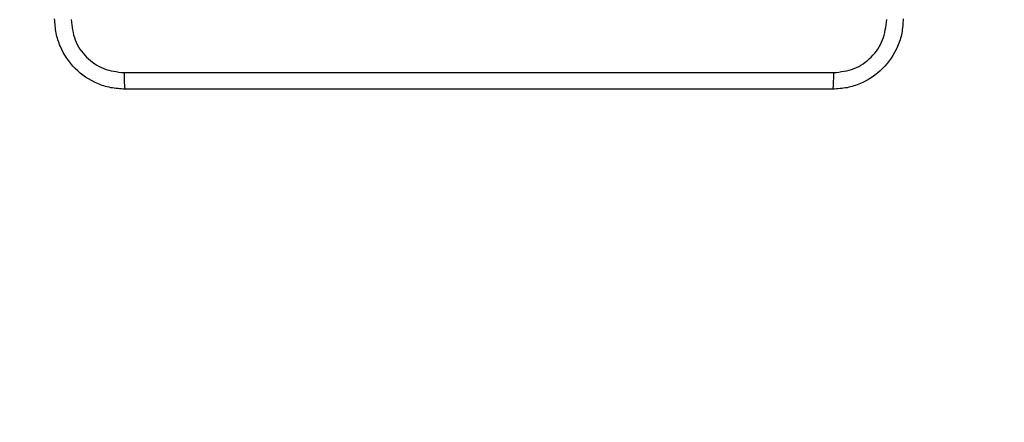
# Model space of a CAD drawing. Units: millimetres. Extents: x -361 to 831, y 275 to 987.
# Drawn here: x 323 to 334, y 451 to 455 of the extents above; entities that cross this region are included whole.
import ezdxf

# ---------------------------------------------------------------- set-up
doc = ezdxf.new("R2010")
doc.units = ezdxf.units.MM
doc.header["$LTSCALE"] = 35
doc.header["$PDSIZE"] = -1
doc.layers.add('VP-DIM', color=7, linetype='Continuous')
doc.layers.add('VP-HIC', color=6, linetype='Continuous')
doc.layers.add('VP-EQ', color=7, linetype='Continuous', true_color=0x8a3492)
doc.dimstyles.get("Standard").update_dxf_attribs({"dimtxt": 14, "dimasz": 20, "dimexe": 20, "dimexo": 50, "dimgap": 20, "dimtad": 0, "dimdec": 0, "dimzin": 0, "dimdsep": 46, "dimtxsty": 'Standard', "dimcen": -0.09, "dimadec": 0, "dimazin": 0, "dimtfac": 1, "dimtdec": 4, "dimtofl": 0, "dimtmove": 0, "dimatfit": 3, "dimfxl": 70, "dimfxlon": 1, "dimtolj": 1, "dimtzin": 0, "dimarcsym": 0})

# ---------------------------------------------------------------- blocks, each defined once
blk = doc.blocks.new('*D25')
at = {"layer": 'Defpoints', "color": 0}
for p in [(291.421, 792.321), (291.421, 274.671), (811.421, 274.671)]:
    blk.add_point(p, dxfattribs=at)
at = {"layer": 'VP-DIM', "color": 0, "lineweight": -2}
for p, q in [((741.421, 792.321), (831.421, 792.321)), ((811.421, 772.321), (811.421, 564.257)), ((811.421, 294.671), (811.421, 491.591)), ((741.421, 274.671), (831.421, 274.671))]:
    blk.add_line(p, q, dxfattribs=at)
at = {"layer": 'VP-DIM', "color": 0}
for points in [[(814.754, 772.321), (808.087, 772.321), (811.421, 792.321)], [(808.087, 294.671), (814.754, 294.671), (811.421, 274.671)]]:
    blk.add_solid(points, dxfattribs=at)
at = {"layer": 'VP-DIM', "color": 0, "insert": (811.421, 527.924), "char_height": 14, "attachment_point": 5, "rotation": 90}
blk.add_mtext('\\A1;518', dxfattribs=at)
blk = doc.blocks.new('*D28')
at = {"layer": 'Defpoints', "color": 0}
for p in [(254.421, 612.321), (738.421, 612.321), (254.421, 454.671)]:
    blk.add_point(p, dxfattribs=at)
at = {"layer": 'VP-DIM', "color": 0, "lineweight": -2}
for p, q in [((668.421, 612.321), (758.421, 612.321)), ((738.421, 592.321), (738.421, 572.616)), ((738.421, 474.671), (738.421, 499.949)), ((668.421, 454.671), (758.421, 454.671))]:
    blk.add_line(p, q, dxfattribs=at)
at = {"layer": 'VP-DIM', "color": 0}
for points in [[(741.754, 592.321), (735.087, 592.321), (738.421, 612.321)], [(735.087, 474.671), (741.754, 474.671), (738.421, 454.671)]]:
    blk.add_solid(points, dxfattribs=at)
at = {"layer": 'VP-DIM', "color": 0, "insert": (738.421, 536.282), "char_height": 14, "attachment_point": 5, "rotation": 90}
blk.add_mtext('\\A1;158', dxfattribs=at)
blk = doc.blocks.new('wd1466')
at = {"color": 7, "linetype": 'Continuous', "lineweight": 25}
for points, knots in [([(-544.864, -215.421), (-544.918, -215.417), (-545.026, -215.411), (-545.226, -215.346), (-545.444, -215.2), (-545.589, -214.983), (-545.654, -214.783), (-545.661, -214.675), (-545.664, -214.621)], [0, 0, 0, 0, 0.130547, 0.257574, 0.500019, 0.742663, 0.869632, 1, 1, 1, 1]), ([(-545.476, -214.631), (-545.467, -214.71), (-545.449, -214.867), (-545.31, -215.067), (-545.111, -215.205), (-544.953, -215.224), (-544.874, -215.233)], [0, 0, 0, 0, 0.249948, 0.500049, 0.749965, 1, 1, 1, 1]), ([(-536.014, -214.621), (-536.017, -214.675), (-536.023, -214.783), (-536.088, -214.983), (-536.234, -215.201), (-536.452, -215.346), (-536.652, -215.411), (-536.759, -215.417), (-536.814, -215.421)], [0, 0, 0, 0, 0.130552, 0.257574, 0.50002, 0.742668, 0.869632, 1, 1, 1, 1]), ([(-536.803, -215.233), (-536.724, -215.224), (-536.567, -215.206), (-536.368, -215.067), (-536.229, -214.867), (-536.211, -214.71), (-536.201, -214.631)], [0, 0, 0, 0, 0.249953, 0.500057, 0.749964, 1, 1, 1, 1]), ([(-544.874, -215.233), (-543.978, -215.233), (-542.185, -215.233), (-539.492, -215.233), (-537.699, -215.233), (-536.803, -215.233)], [0, 0, 0, 0, 0.333337, 0.666663, 1, 1, 1, 1]), ([(-544.874, -215.233), (-544.874, -215.258), (-544.874, -215.308), (-544.871, -215.369), (-544.868, -215.412), (-544.865, -215.418), (-544.864, -215.421)], [0, 0, 0, 0, 0.250415, 0.500146, 0.750059, 1, 1, 1, 1]), ([(-536.814, -215.421), (-536.812, -215.418), (-536.81, -215.412), (-536.806, -215.369), (-536.804, -215.308), (-536.803, -215.258), (-536.803, -215.233)], [0, 0, 0, 0, 0.249941, 0.499854, 0.749584, 1, 1, 1, 1]), ([(-536.814, -215.421), (-537.708, -215.421), (-539.496, -215.421), (-542.182, -215.421), (-543.97, -215.421), (-544.864, -215.421)], [0, 0, 0, 0, 0.333296, 0.666702, 1, 1, 1, 1])]:
    blk.add_open_spline(points, degree=3, knots=knots, dxfattribs=at)
blk = doc.blocks.new('wd1466 2d')
at = {"layer": 'VP-EQ', "color": 0}
blk.add_blockref('wd1466', (869.259, 670.092), dxfattribs=at)

msp = doc.modelspace()

# ---------------------------------------------------------------- linework, layer by layer
at = {"layer": 'VP-HIC', "color": 4}
msp.add_lwpolyline([(69.596, 612.321), (69.596, 454.671, 0.414214), (249.596, 274.671), (333.246, 274.671, 0.414214), (513.246, 454.671), (513.246, 612.321, 0.414214), (333.246, 792.321), (249.596, 792.321, 0.414214)], format="xyb", close=True, dxfattribs=at)

# ---------------------------------------------------------------- block references
at = {"layer": 'VP-EQ', "color": 0}
msp.add_blockref('wd1466 2d', (0, 0), dxfattribs=at)

# ---------------------------------------------------------------- dimensions: what is measured, and where the dimension line sits
at = {"layer": 'VP-DIM'}
for base, p1, p2, picture, middle in [((811.421, 274.671), (291.421, 792.321), (291.421, 274.671), '*D25', (811.421, 527.924)), ((738.421, 612.321), (254.421, 454.671), (254.421, 612.321), '*D28', (738.421, 536.282))]:
    dim = msp.add_linear_dim(base=base, p1=p1, p2=p2, angle=90, dimstyle='Standard', dxfattribs=at)
    dim.commit()
    dim.dimension.update_dxf_attribs({"geometry": picture, "text_midpoint": middle, "dimtype": 160})

doc.saveas('drawing.dxf')
